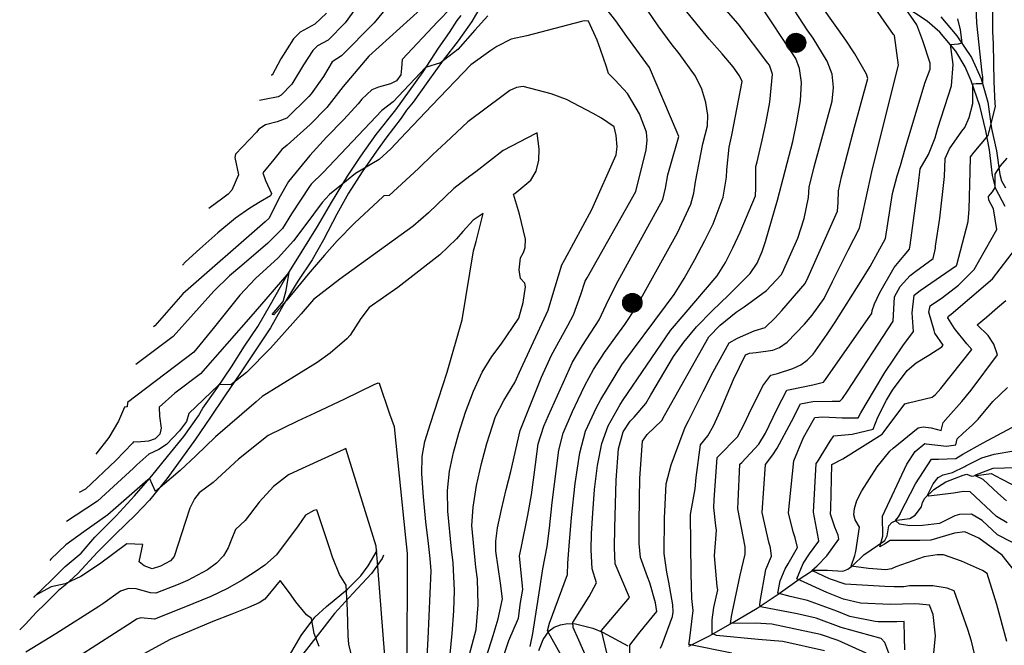
# Model space of a CAD drawing. Extents: x 495683 to 1058077, y 845215 to 1749417.
# Drawn here: x 504991 to 505807, y 850427 to 850945 of the extents above; entities that cross this region are included whole.
import ezdxf

# ---------------------------------------------------------------- set-up
doc = ezdxf.new("R2010")
doc.units = 0
doc.header["$LTSCALE"] = 200
doc.header["$MEASUREMENT"] = 0
doc.linetypes.add('HDIRTROAD', pattern=[0.35, 0.3, -0.05])
doc.linetypes.add('Hwashes', pattern=[1, 0.6, -0.05, 0.05, -0.05, 0.05, -0.05, 0.05, -0.05, 0.05])
doc.layers.get('0').update_dxf_attribs({"linetype": 'CONTINUOUS'})
for name, color, linetype in [('DRAINS', 4, 'CONTINUOUS'), ('INDCONT', 1, 'CONTINUOUS'), ('INTCONT', 7, 'CONTINUOUS'), ('POWERPOLES', 7, 'CONTINUOUS'), ('UNPAVEDROAD', 2, 'CONTINUOUS')]:
    doc.layers.add(name, color=color, linetype=linetype)

# ---------------------------------------------------------------- blocks, each defined once
blk = doc.blocks.new('PWPOL')
at = {"color": 0}
for points in [[(0.99, 0.16), (1, 0.07), (1, -0.02), (0.99, -0.11), (0.95, -0.3), (0.88, -0.47), (0.83, -0.55), (0.78, -0.62), (0.64, -0.75), (0.57, -0.81), (0.49, -0.86), (0.32, -0.94), (0.23, -0.96), (0.05, -0.99), (-0.04, -0.99), (-0.23, -0.96), (-0.32, -0.94), (-0.41, -0.9), (-0.57, -0.81), (-0.64, -0.76), (-0.77, -0.62), (-0.83, -0.55), (-0.88, -0.47), (-0.92, -0.39), (-0.98, -0.21), (-0.99, -0.12), (-1, 0.07), (-0.99, 0.16), (-0.99, 0.16)], [(-0.99, 0.16), (-0.97, 0.26), (-0.9, 0.43), (-0.8, 0.59), (-0.68, 0.73), (-0.61, 0.79), (-0.53, 0.84), (-0.36, 0.92), (-0.27, 0.95), (-0.18, 0.97), (0, 0.99), (0.1, 0.98), (0.19, 0.97), (0.28, 0.95), (0.45, 0.88), (0.54, 0.83), (0.68, 0.72), (0.75, 0.65), (0.81, 0.58), (0.9, 0.42), (0.94, 0.34), (0.99, 0.16)], [(-0.91, 0.33), (-0.91, -0.33)], [(-0.82, 0.49), (-0.82, -0.49)], [(-0.74, 0.58), (-0.74, -0.58)], [(-0.66, 0.66), (-0.66, -0.66)], [(-0.58, 0.74), (-0.58, -0.74)], [(-0.49, 0.82), (-0.49, -0.82)], [(-0.41, 0.82), (-0.41, -0.82)], [(-0.33, 0.91), (-0.33, -0.91)], [(-0.25, 0.91), (-0.25, -0.91)], [(-0.16, 0.91), (-0.16, -0.91)], [(-0.08, 0.91), (-0.08, -0.91)], [(0, 0.91), (0, -0.91)], [(0.08, 0.99), (0.08, -0.99)], [(0.16, 0.91), (0.16, -0.91)], [(0.25, 0.91), (0.25, -0.91)], [(0.33, 0.91), (0.33, -0.91)], [(0.41, 0.91), (0.41, -0.91)], [(0.49, 0.82), (0.49, -0.82)], [(0.58, 0.74), (0.58, -0.74)], [(0.66, 0.66), (0.66, -0.66)], [(0.74, 0.58), (0.74, -0.58)], [(0.82, 0.49), (0.82, -0.49)], [(0.91, 0.33), (0.91, -0.33)], [(0.99, 0.16), (0.99, -0.08)]]:
    blk.add_lwpolyline(points, dxfattribs=at)

msp = doc.modelspace()

# ---------------------------------------------------------------- linework, layer by layer
at = {"layer": 'DRAINS', "linetype": 'Hwashes'}
for points in [[(505545.35, 850425.85, 4367.99), (505561.95, 850434.02, 4364.7), (505581.81, 850445.43, 4359.54), (505602.16, 850457.41, 4356.45), (505619.49, 850468.94, 4351.9), (505636.97, 850481.26, 4347.35), (505646.4, 850487.58, 4344.3), (505649.11, 850488.76, 4343.32), (505660.52, 850488.84, 4341.77), (505673.14, 850488.05, 4340.69), (505677.27, 850489.74, 4340.22), (505681.43, 850492.65, 4339.8), (505690.42, 850501.42, 4338.4), (505707.79, 850513.42, 4335.68), (505709.75, 850517.35, 4335.35), (505711.25, 850525.56, 4333.89), (505713.71, 850528.48, 4332.86), (505717.91, 850530.18, 4331.64), (505728.71, 850531.8, 4329.77), (505733.16, 850534.4, 4329.2), (505738.19, 850541.3, 4328.78), (505739.02, 850544.98, 4328.74), (505741.09, 850548.56, 4328.41), (505748.57, 850555.68, 4326.91), (505758.38, 850561.97, 4326.02), (505772.77, 850567.51, 4325.78), (505775.79, 850568.31, 4325.41), (505779.82, 850566.9, 4324.23), (505795.95, 850568.89, 4322.45), (505804.26, 850564.45, 4321.23), (505813.34, 850559.88, 4320.39)], [(505421, 850422.09, 4390.73), (505424.66, 850431.23, 4388.9), (505429.66, 850438.6, 4387.54), (505433.71, 850441.53, 4386.93), (505439.01, 850443.62, 4385.99), (505444.87, 850444.6, 4384.77), (505451.45, 850444.31, 4383.46), (505465.85, 850440.69, 4380.88), (505473.78, 850437.45, 4379.8), (505494.82, 850426.05, 4376.24)]]:
    msp.add_polyline3d(points, dxfattribs=at)
at = {"layer": 'INDCONT'}
for points in [[(505277.09, 850965.99, 4380), (505260.62, 850942.63, 4380), (505246.51, 850928.45, 4380), (505237.77, 850923.71, 4380), (505233.8, 850919.86, 4380), (505226.13, 850907.75, 4380), (505216.49, 850891.83, 4380), (505207.48, 850882.66, 4380), (505205.12, 850881.41, 4380), (505193.84, 850879.06, 4380), (505189.48, 850878.23, 4380)], [(505477.39, 850420.18, 4380), (505472.94, 850438.76, 4380), (505496.35, 850466.27, 4380), (505484.35, 850494.07, 4380), (505483.87, 850507.59, 4380), (505484.12, 850523.98, 4380), (505485.35, 850563.42, 4380), (505487.25, 850589.38, 4380), (505491.04, 850603.63, 4380), (505496.85, 850612.44, 4380), (505500.04, 850615.73, 4380), (505509.92, 850627.04, 4380), (505513.89, 850634.14, 4380), (505532.84, 850666.02, 4380), (505541.2, 850677.86, 4380), (505551.76, 850690.5, 4380), (505564.8, 850703.93, 4380), (505578.25, 850716.81, 4380), (505596.43, 850734.75, 4380), (505602.19, 850743.34, 4380), (505606.19, 850753.05, 4380), (505608.95, 850761.28, 4380), (505618.97, 850795.55, 4380), (505631.53, 850844.26, 4380), (505635.1, 850860.73, 4380), (505637.9, 850877.95, 4380), (505638.86, 850893.33, 4380), (505637.31, 850904.87, 4380), (505634.09, 850913.01, 4380), (505630.42, 850918.81, 4380), (505606.8, 850954.16, 4380)], [(505374.02, 850405.07, 4400), (505383.14, 850434.79, 4400), (505387.42, 850448.45, 4400), (505391.13, 850465.09, 4400), (505389.35, 850478.11, 4400), (505385.5, 850504.71, 4400), (505385.48, 850512.9, 4400), (505386.94, 850523.87, 4400), (505390.1, 850539.04, 4400), (505394.1, 850555.84, 4400), (505397.79, 850570.67, 4400), (505405.55, 850604.58, 4400), (505423.44, 850648.78, 4400), (505431.71, 850667.17, 4400), (505445.21, 850691.62, 4400), (505450, 850700.48, 4400), (505455.84, 850717.3, 4400), (505459.57, 850728.4, 4400), (505461.3, 850731.36, 4400), (505501.58, 850802.9, 4400), (505510.15, 850837.44, 4400), (505510.93, 850845.41, 4400), (505510.24, 850852.04, 4400), (505504.5, 850867.16, 4400), (505494.66, 850884.02, 4400), (505484.41, 850895.02, 4400), (505478.74, 850900.81, 4400), (505477.32, 850906.1, 4400), (505472.37, 850920.53, 4400), (505469.45, 850928.32, 4400), (505462.34, 850944.02, 4400), (505458.6, 850944.33, 4400), (505456.48, 850943.68, 4400), (505411.25, 850931.89, 4400), (505398.23, 850929.15, 4400), (505386.39, 850923.18, 4400), (505381.36, 850919.86, 4400), (505364.86, 850907.75, 4400), (505332.39, 850874.22, 4400), (505306.55, 850846.87, 4400), (505298.44, 850838.1, 4400), (505288.81, 850829.24, 4400), (505269.09, 850817.7, 4400), (505261.83, 850811.65, 4400), (505247.74, 850800.45, 4400), (505241.64, 850793.74, 4400), (505227.21, 850774.45, 4400), (505217.73, 850761.82, 4400), (505205.12, 850747.89, 4400), (505186.17, 850730.7, 4400), (505173.26, 850716.82, 4400), (505151.17, 850689.29, 4400), (505135.19, 850669.63, 4400), (505080.15, 850627.95, 4400), (505079.87, 850624.18, 4400), (505077.63, 850623.99, 4400), (505072.62, 850612.25, 4400), (505064.69, 850598.81, 4400), (505053.84, 850584.93, 4400)], [(505692.59, 850420.09, 4360), (505669.32, 850430.43, 4360), (505654.54, 850435.43, 4360), (505614.34, 850443.95, 4360), (505600.39, 850444.97, 4360), (505580.05, 850444.74, 4360), (505580.91, 850450.43, 4360), (505581.63, 850454.49, 4360), (505587.95, 850484.68, 4360), (505592.07, 850502.05, 4360), (505592.15, 850508.22, 4360), (505586.17, 850539.65, 4360), (505586.36, 850545.9, 4360), (505587.83, 850576.59, 4360), (505589.32, 850577.99, 4360), (505603.38, 850593.18, 4360), (505609.12, 850602.3, 4360), (505618.39, 850622.06, 4360), (505626.76, 850638.11, 4360), (505629.36, 850638.76, 4360), (505648.24, 850642.4, 4360), (505657.08, 850644.66, 4360), (505658.68, 850647.05, 4360), (505696.18, 850700.37, 4360), (505697.09, 850701.54, 4360), (505697.33, 850704.04, 4360), (505699.27, 850709.62, 4360), (505703.72, 850718.98, 4360), (505715.66, 850739.78, 4360), (505724.02, 850749.74, 4360), (505728.41, 850755.01, 4360), (505728.95, 850758.33, 4360), (505735.76, 850809.56, 4360), (505737.23, 850821.67, 4360), (505744.06, 850833.52, 4360), (505749.51, 850847.27, 4360), (505751.9, 850855.38, 4360), (505763.17, 850890.34, 4360), (505764.52, 850908.13, 4360), (505762.43, 850924.76, 4360), (505768.94, 850925.33, 4360), (505772.07, 850926.13, 4360), (505770.63, 850937, 4360), (505768.43, 850946.12, 4360)], [(505809.17, 850429.55, 4340), (505800.64, 850460.31, 4340), (505792.66, 850485.96, 4340), (505788.86, 850488.61, 4340), (505771.57, 850496.38, 4340), (505756.42, 850501.57, 4340), (505751.26, 850501.65, 4340), (505740.64, 850499.82, 4340), (505717.05, 850491.66, 4340), (505713.45, 850489.98, 4340), (505708.83, 850489.14, 4340), (505694.36, 850490.15, 4340), (505680.02, 850492.23, 4340), (505683.17, 850501.11, 4340), (505684.01, 850504.35, 4340), (505686.84, 850524.4, 4340), (505683.2, 850530.55, 4340), (505682.36, 850534.66, 4340), (505682.77, 850539.9, 4340), (505684.83, 850546.5, 4340), (505688.84, 850554.73, 4340), (505701.67, 850574.42, 4340), (505712.16, 850587.58, 4340), (505714.83, 850590.1, 4340), (505735.57, 850606.91, 4340), (505739.72, 850607.61, 4340), (505746.41, 850606.87, 4340), (505754.71, 850604.72, 4340), (505756.38, 850611.26, 4340), (505760.39, 850615.84, 4340), (505771.64, 850628.63, 4340), (505779.49, 850638.14, 4340), (505801.32, 850667.38, 4340), (505798.28, 850676.3, 4340), (505793.59, 850683.29, 4340), (505784.58, 850692.25, 4340), (505792.23, 850698.76, 4340), (505801.27, 850706.66, 4340), (505808.14, 850712.35, 4340)], [(505293.52, 850417.48, 4420), (505287.55, 850491.75, 4420), (505286.16, 850508.83, 4420), (505261.14, 850589.65, 4420), (505259.4, 850588.8, 4420), (505225.02, 850573.04, 4420), (505213.55, 850567.81, 4420), (505201.08, 850558.32, 4420), (505189.35, 850545.26, 4420), (505177.61, 850530.06, 4420), (505169.62, 850522.63, 4420), (505166.03, 850513.7, 4420), (505163.56, 850507.38, 4420), (505159.67, 850500.81, 4420), (505153.85, 850494.66, 4420), (505146.5, 850489.12, 4420), (505129.81, 850480.14, 4420), (505122.11, 850476.86, 4420), (505103.53, 850469.72, 4420), (505099.27, 850470.01, 4420), (505087.49, 850473.34, 4420), (505080.88, 850473.65, 4420), (505074.44, 850471.46, 4420), (505059.84, 850461.03, 4420), (505056.37, 850458.67, 4420), (505020.71, 850436.01, 4420), (504995.96, 850420.72, 4420)]]:
    msp.add_polyline3d(points, dxfattribs=at)
at = {"layer": 'INTCONT'}
for points in [[(505414.02, 850425.64, 4392), (505416.16, 850436.3, 4392), (505420.84, 850466.44, 4392), (505424.33, 850489.8, 4392), (505428.11, 850508.59, 4392), (505430.07, 850523.75, 4392), (505432.31, 850544.84, 4392), (505437.83, 850588.38, 4392), (505441.19, 850602.36, 4392), (505449.05, 850620.3, 4392), (505453.6, 850630.25, 4392), (505459.16, 850642.01, 4392), (505466.38, 850655.23, 4392), (505475.5, 850669.26, 4392), (505484.89, 850682.34, 4392), (505492.44, 850692.42, 4392), (505501.59, 850706.33, 4392), (505536.02, 850768.5, 4392), (505547.16, 850792.41, 4392), (505549.64, 850801.44, 4392), (505551.11, 850810.88, 4392), (505557.15, 850842.41, 4392), (505560.96, 850857.23, 4392), (505561.26, 850866.2, 4392), (505559.68, 850876.59, 4392), (505556.21, 850887.65, 4392), (505551, 850898.58, 4392), (505537.55, 850917.36, 4392), (505531.62, 850924.35, 4392), (505520.06, 850940.11, 4392), (505495.24, 850977.07, 4392)], [(505387.26, 850403.37, 4396), (505396.29, 850430.46, 4396), (505404.19, 850449.06, 4396), (505405.84, 850462.13, 4396), (505407.91, 850472.71, 4396), (505407.51, 850475.68, 4396), (505405.01, 850500.6, 4396), (505406.43, 850507.09, 4396), (505412.01, 850534.39, 4396), (505414.95, 850551.39, 4396), (505417.22, 850567.79, 4396), (505420.68, 850593.65, 4396), (505425.25, 850608.24, 4396), (505429.11, 850616.96, 4396), (505449.05, 850661.2, 4396), (505457.29, 850675.21, 4396), (505471.22, 850696.45, 4396), (505477.04, 850708.81, 4396), (505485.31, 850725.58, 4396), (505523.97, 850796.14, 4396), (505526.01, 850805.61, 4396), (505527.92, 850816.51, 4396), (505529.77, 850822.33, 4396), (505537.07, 850848.56, 4396), (505535.84, 850851.71, 4396), (505512.77, 850905.77, 4396), (505494.04, 850931.48, 4396), (505484.84, 850944.36, 4396), (505467.22, 850966.99, 4396)], [(505465.38, 850405.69, 4384), (505454.27, 850430.66, 4384), (505449.53, 850441.41, 4384), (505449.36, 850445.53, 4384), (505462.97, 850467.1, 4384), (505469, 850478.23, 4384), (505465.22, 850490.06, 4384), (505464.5, 850505.81, 4384), (505464.88, 850519.32, 4384), (505465.79, 850536.16, 4384), (505467.29, 850555.6, 4384), (505469.71, 850575.62, 4384), (505473.42, 850593.89, 4384), (505478.54, 850608.51, 4384), (505488.51, 850626.33, 4384), (505491.05, 850630.09, 4384), (505530.14, 850687.58, 4384), (505541.59, 850700.92, 4384), (505569.08, 850732.88, 4384), (505575.76, 850743.99, 4384), (505581.93, 850756.08, 4384), (505587.94, 850769.07, 4384), (505600.62, 850799.19, 4384), (505601.01, 850805.55, 4384), (505601.12, 850823.53, 4384), (505602.19, 850827.55, 4384), (505606.34, 850845.42, 4384), (505609.46, 850860.52, 4384), (505612.47, 850876.95, 4384), (505614.69, 850900.11, 4384), (505612.27, 850907.59, 4384), (505611.01, 850909.37, 4384), (505586.41, 850941.79, 4384), (505562.28, 850969.6, 4384)], [(505713.67, 850413.42, 4356), (505707.83, 850428.93, 4356), (505704.84, 850432.19, 4356), (505703.89, 850432.4, 4356), (505671.8, 850441.36, 4356), (505650.95, 850449.14, 4356), (505635.25, 850452.51, 4356), (505604.97, 850458.53, 4356), (505604.2, 850459.81, 4356), (505604.53, 850462.87, 4356), (505609.22, 850489.43, 4356), (505614.12, 850500.41, 4356), (505613.13, 850507.36, 4356), (505611.81, 850511.93, 4356), (505606.26, 850536.69, 4356), (505609.14, 850576.47, 4356), (505615.01, 850584.33, 4356), (505618.59, 850590.12, 4356), (505630.49, 850612.08, 4356), (505638.16, 850626.86, 4356), (505648.19, 850628.58, 4356), (505664.35, 850629, 4356), (505670.53, 850628.99, 4356), (505672.83, 850631.22, 4356), (505677.08, 850637.39, 4356), (505714.97, 850695.43, 4356), (505715.92, 850715.35, 4356), (505720.65, 850723.99, 4356), (505728.95, 850733.14, 4356), (505733.53, 850736.64, 4356), (505748.12, 850747.27, 4356), (505749.89, 850755.92, 4356), (505750.04, 850757.48, 4356), (505753.65, 850780.65, 4356), (505757.25, 850815.31, 4356), (505757.84, 850830.25, 4356), (505761.44, 850838.29, 4356), (505771.73, 850852.9, 4356), (505774.26, 850855.82, 4356), (505777.89, 850864.27, 4356), (505780.88, 850875.71, 4356), (505780.75, 850890.81, 4356), (505781.02, 850892.19, 4356), (505783.76, 850892.39, 4356), (505789.2, 850892.3, 4356), (505789.06, 850897.9, 4356), (505788.55, 850901.12, 4356), (505784.29, 850942.44, 4356), (505783.05, 850969.52, 4356)], [(505581.09, 850420.11, 4368), (505545.51, 850427.29, 4368), (505545.97, 850430.13, 4368), (505548.99, 850455.35, 4368), (505547.99, 850465.47, 4368), (505547.26, 850486.09, 4368), (505546.98, 850535.05, 4368), (505550.7, 850556.17, 4368), (505551.62, 850565.57, 4368), (505555.05, 850592.82, 4368), (505561.18, 850600.3, 4368), (505565.92, 850608.58, 4368), (505571.55, 850620.7, 4368), (505577.37, 850634.44, 4368), (505582.57, 850646.94, 4368), (505592.3, 850667.39, 4368), (505595.62, 850668.82, 4368), (505601.38, 850669.41, 4368), (505614.96, 850671.14, 4368), (505620.53, 850673.59, 4368), (505626.89, 850678.02, 4368), (505641.28, 850692.73, 4368), (505647.62, 850700.41, 4368), (505657.51, 850714.1, 4368), (505664.45, 850728.33, 4368), (505677.5, 850754.13, 4368), (505687, 850772.48, 4368), (505687.94, 850777.38, 4368), (505697.7, 850821.64, 4368), (505719.36, 850907.46, 4368), (505715.8, 850932.05, 4368), (505715.15, 850933.09, 4368), (505694.56, 850962.72, 4368)], [(505348.15, 850954.77, 4392), (505337.51, 850943.78, 4392), (505307.74, 850912.38, 4392), (505307.18, 850905.01, 4392), (505306.87, 850899.45, 4392), (505303.04, 850894.53, 4392), (505298.11, 850892, 4392), (505288.19, 850889.42, 4392), (505282.82, 850887.05, 4392), (505274.38, 850879.33, 4392), (505271.29, 850875.48, 4392), (505259.5, 850862.53, 4392), (505245.17, 850848, 4392), (505231.45, 850832.78, 4392), (505213.63, 850811.07, 4392), (505205.74, 850797.02, 4392), (505197.6, 850780.63, 4392), (505194.23, 850777.76, 4392), (505126.17, 850717.97, 4392), (505102.85, 850691.3, 4392), (505101.67, 850690.47, 4392)], [(505322.97, 850953.73, 4388), (505280.27, 850914.92, 4388), (505258.9, 850889.97, 4388), (505245.39, 850872.46, 4388), (505231.6, 850858.41, 4388), (505212.47, 850841.25, 4388), (505208.11, 850837.53, 4388), (505201.54, 850829.46, 4388), (505192.23, 850818.27, 4388), (505194.68, 850812.06, 4388), (505199.66, 850801.11, 4388), (505198.81, 850799.18, 4388), (505190.08, 850794.18, 4388), (505181.45, 850789.09, 4388), (505169.65, 850780.71, 4388), (505155.01, 850768.59, 4388), (505140.13, 850755.36, 4388), (505128.17, 850744.38, 4388), (505125.68, 850741.81, 4388)], [(505294.74, 850955.21, 4384), (505284.75, 850942.6, 4384), (505257.45, 850915.34, 4384), (505249.95, 850910.26, 4384), (505242.51, 850898.18, 4384), (505232.47, 850883.91, 4384), (505230.42, 850881.54, 4384), (505212.22, 850863.64, 4384), (505204.18, 850860.67, 4384), (505194.67, 850858.24, 4384), (505189.06, 850854.39, 4384), (505187.1, 850852.16, 4384), (505169.6, 850833.85, 4384), (505169.27, 850831.05, 4384), (505172.28, 850816.57, 4384), (505166.54, 850803.88, 4384), (505163.71, 850800.53, 4384), (505159.29, 850797.31, 4384), (505147.65, 850788.78, 4384)], [(505245.24, 850950.83, 4376), (505235.57, 850941.57, 4376), (505223.26, 850934.88, 4376), (505217.66, 850929.46, 4376), (505207.16, 850912.82, 4376), (505199.96, 850899.43, 4376), (505199.36, 850899.35, 4376)], [(505447.55, 850404.04, 4388), (505428.2, 850438.42, 4388), (505429.97, 850444.99, 4388), (505444.79, 850485.29, 4388), (505445.09, 850494.59, 4388), (505446.22, 850508.91, 4388), (505448.31, 850532.6, 4388), (505451.34, 850560.61, 4388), (505455.24, 850586.18, 4388), (505459.85, 850604.12, 4388), (505469, 850623.64, 4388), (505472.52, 850630.45, 4388), (505489.94, 850659.05, 4388), (505526.15, 850707.77, 4388), (505533.2, 850717.36, 4388), (505541.62, 850730.76, 4388), (505550.56, 850746.43, 4388), (505558.84, 850762.1, 4388), (505565.52, 850775.93, 4388), (505573.86, 850798.15, 4388), (505576.7, 850814.81, 4388), (505577.03, 850820.93, 4388), (505578.93, 850839.65, 4388), (505580.98, 850849.45, 4388), (505589.8, 850894.15, 4388), (505587.53, 850898.86, 4388), (505582.11, 850906.15, 4388), (505573.02, 850916.87, 4388), (505562.26, 850929.15, 4388), (505541.43, 850954.91, 4388)], [(505496.79, 850409.25, 4376), (505496.52, 850426.57, 4376), (505504.07, 850436.26, 4376), (505508.85, 850442.08, 4376), (505518.92, 850454.49, 4376), (505517.92, 850461.76, 4376), (505513.23, 850478.32, 4376), (505511.28, 850483.24, 4376), (505505.52, 850499.46, 4376), (505504.43, 850510.92, 4376), (505504.17, 850528.16, 4376), (505504.46, 850547.73, 4376), (505504.92, 850565.03, 4376), (505507.14, 850595.86, 4376), (505510.89, 850601.32, 4376), (505522.99, 850612.85, 4376), (505525.23, 850616.96, 4376), (505562, 850682.31, 4376), (505571.3, 850691.97, 4376), (505584.6, 850702.88, 4376), (505591.22, 850707.27, 4376), (505609.72, 850720.69, 4376), (505622.08, 850733.71, 4376), (505623.08, 850735.75, 4376), (505635.82, 850764.04, 4376), (505641.15, 850780.36, 4376), (505644.66, 850797.95, 4376), (505645.18, 850806.41, 4376), (505649.27, 850823.23, 4376), (505664.2, 850877.84, 4376), (505665.32, 850888.93, 4376), (505664.16, 850899.99, 4376), (505660.2, 850910.93, 4376), (505648.56, 850930.02, 4376), (505643.61, 850936.95, 4376), (505629.72, 850958.27, 4376)], [(505522.01, 850424.2, 4372), (505523.27, 850427.08, 4372), (505531.83, 850450.32, 4372), (505532.46, 850453.94, 4372), (505532.26, 850460.05, 4372), (505528.97, 850478.8, 4372), (505527.14, 850487.26, 4372), (505524.92, 850502.73, 4372), (505525.32, 850531.91, 4372), (505526.65, 850560.46, 4372), (505530.75, 850576.11, 4372), (505533.7, 850583.53, 4372), (505542.53, 850607.31, 4372), (505545.08, 850612.77, 4372), (505557.26, 850637.07, 4372), (505565.59, 850653.25, 4372), (505578.86, 850677.43, 4372), (505585.85, 850681.32, 4372), (505599.62, 850687.36, 4372), (505608.63, 850690.04, 4372), (505617.12, 850698.1, 4372), (505622.67, 850704.26, 4372), (505641.93, 850726.54, 4372), (505644.43, 850731.84, 4372), (505668.65, 850786.55, 4372), (505669.32, 850793.7, 4372), (505669.4, 850803.46, 4372), (505671.94, 850815.01, 4372), (505676.86, 850834.06, 4372), (505682.85, 850856.1, 4372), (505693.77, 850896.49, 4372), (505692.81, 850900.1, 4372), (505683.16, 850916.88, 4372), (505675.59, 850928.45, 4372), (505656.59, 850955.05, 4372)], [(505657.82, 850421.87, 4364), (505623.5, 850429.56, 4364), (505602.98, 850431.31, 4364), (505568.49, 850434.79, 4364), (505564.79, 850436.45, 4364), (505564.72, 850447.57, 4364), (505566.08, 850457.79, 4364), (505569.42, 850472.56, 4364), (505569.02, 850475.38, 4364), (505566.65, 850500.64, 4364), (505568.34, 850522.13, 4364), (505567.86, 850525.72, 4364), (505566.1, 850540.74, 4364), (505566.39, 850547.11, 4364), (505568.82, 850582.3, 4364), (505569.92, 850583.35, 4364), (505585.86, 850599.43, 4364), (505591.63, 850610.38, 4364), (505595.09, 850618.19, 4364), (505606.88, 850641.55, 4364), (505613.39, 850650.59, 4364), (505618.86, 850651.78, 4364), (505631.57, 850655.99, 4364), (505638.22, 850659.13, 4364), (505643.64, 850662.93, 4364), (505648.48, 850668.01, 4364), (505660.15, 850684.51, 4364), (505666.64, 850694.37, 4364), (505687.94, 850728.11, 4364), (505695.72, 850740.6, 4364), (505708.36, 850763.8, 4364), (505714.26, 850801.26, 4364), (505718.22, 850815.92, 4364), (505720.9, 850824.45, 4364), (505724.74, 850838.32, 4364), (505741.11, 850892.77, 4364), (505745.42, 850904.33, 4364), (505745.4, 850909.19, 4364), (505739.39, 850927.9, 4364), (505734.32, 850941.09, 4364), (505725.03, 850954.6, 4364)], [(505724.6, 850422.78, 4352), (505724.27, 850432.98, 4352), (505723.91, 850446.23, 4352), (505717.87, 850445.91, 4352), (505702.49, 850445.91, 4352), (505699.88, 850446.3, 4352), (505678.93, 850450.53, 4352), (505668.19, 850454.88, 4352), (505643.91, 850463.67, 4352), (505629.36, 850466.86, 4352), (505619.29, 850469.87, 4352), (505621.24, 850480.08, 4352), (505625.23, 850489.94, 4352), (505627.76, 850494.18, 4352), (505635.41, 850507.66, 4352), (505633.5, 850515.72, 4352), (505631.98, 850520.54, 4352), (505628.18, 850536.41, 4352), (505632.58, 850579.55, 4352), (505640.46, 850598.9, 4352), (505649.79, 850615.45, 4352), (505656.6, 850615.84, 4352), (505672.48, 850615.02, 4352), (505685.9, 850615.26, 4352), (505688, 850619.3, 4352), (505699.24, 850638.3, 4352), (505708.04, 850652.64, 4352), (505722.89, 850674.8, 4352), (505731.62, 850686.61, 4352), (505730.46, 850702.09, 4352), (505732.14, 850716.82, 4352), (505737.33, 850720.66, 4352), (505767.24, 850741.35, 4352), (505767.47, 850742.09, 4352), (505776.95, 850777.98, 4352), (505777.89, 850788.11, 4352), (505778.54, 850819.14, 4352), (505779.07, 850831.53, 4352), (505781.93, 850835.51, 4352), (505793.57, 850849.36, 4352), (505794.03, 850851.47, 4352), (505799.54, 850873.28, 4352), (505799.28, 850875.88, 4352), (505798.54, 850893.66, 4352), (505797.87, 850925.15, 4352), (505797.53, 850935.54, 4352), (505797.49, 850951.47, 4352)], [(505378.96, 850948.57, 4396), (505368, 850936.49, 4396), (505353.89, 850920.57, 4396), (505339.56, 850909.39, 4396), (505327.14, 850905.67, 4396), (505300.3, 850877.29, 4396), (505290.88, 850870.05, 4396), (505242.42, 850818.68, 4396), (505232.45, 850808.78, 4396), (505231.12, 850806.97, 4396), (505216.21, 850784.37, 4396), (505208.54, 850772.03, 4396), (505196.43, 850760.1, 4396), (505174.86, 850741.57, 4396), (505164.82, 850732.92, 4396), (505151.82, 850720.13, 4396), (505118.15, 850682.72, 4396), (505087.14, 850659.4, 4396)], [(505359.46, 850403.33, 4404), (505369.31, 850439.76, 4404), (505370.87, 850460.04, 4404), (505370.17, 850481.3, 4404), (505368.98, 850491.25, 4404), (505365.66, 850525.88, 4404), (505366.63, 850541.18, 4404), (505369.56, 850558.92, 4404), (505373.73, 850577.23, 4404), (505378.1, 850593.73, 4404), (505385.25, 850616.22, 4404), (505392.22, 850629.53, 4404), (505401.11, 850644.36, 4404), (505406.49, 850655.97, 4404), (505428.78, 850704.51, 4404), (505431.8, 850714.74, 4404), (505440.07, 850742.1, 4404), (505442.63, 850746.48, 4404), (505464.97, 850787.77, 4404), (505485.27, 850833.1, 4404), (505486.03, 850839.97, 4404), (505485.2, 850849.34, 4404), (505483.48, 850856.47, 4404), (505472.94, 850863.59, 4404), (505466.17, 850867.6, 4404), (505443.94, 850879.2, 4404), (505431.27, 850883.75, 4404), (505408.12, 850889.85, 4404), (505402.61, 850889.2, 4404), (505396.96, 850886.47, 4404), (505391.43, 850882.54, 4404), (505362.17, 850860.54, 4404), (505344.18, 850843.33, 4404), (505333.34, 850833.54, 4404), (505321.47, 850821.86, 4404), (505297.03, 850799.64, 4404), (505292.68, 850799.17, 4404), (505291.83, 850798.44, 4404), (505268.69, 850776.71, 4404), (505253.86, 850761.81, 4404), (505243.51, 850749.92, 4404), (505229.84, 850734.39, 4404), (505212.38, 850712.71, 4404), (505201.34, 850700.67, 4404), (505200.1, 850700.8, 4404), (505209.33, 850711.53, 4404), (505211.7, 850720.87, 4404), (505214.14, 850735.99, 4404), (505213.81, 850735.62, 4404), (505184.38, 850701.29, 4404), (505140.71, 850651.52, 4404), (505119.53, 850635.47, 4404), (505106.32, 850623.96, 4404), (505106.81, 850616.44, 4404), (505108.12, 850606.67, 4404), (505107, 850601.47, 4404), (505103.16, 850597.8, 4404), (505097.51, 850595.9, 4404), (505088.2, 850594.92, 4404), (505085.06, 850595.12, 4404), (505084.29, 850594.16, 4404), (505070.6, 850579.86, 4404), (505045.37, 850556.06, 4404), (505040.07, 850553.1, 4404)], [(505421.3, 850837.97, 4408), (505419.78, 850851.44, 4408), (505418.7, 850850.94, 4408), (505391.64, 850836.75, 4408), (505369.04, 850819.01, 4408), (505364, 850815.62, 4408), (505350.79, 850805.21, 4408), (505329.55, 850785.18, 4408), (505316.86, 850774.08, 4408), (505256.23, 850730.17, 4408), (505234.36, 850713.39, 4408), (505224.22, 850701.3, 4408), (505198.63, 850672.89, 4408), (505178.79, 850652.79, 4408), (505165.76, 850642.56, 4408), (505156.37, 850642.76, 4408), (505155.67, 850642.1, 4408), (505131.13, 850618.67, 4408), (505129.18, 850612.11, 4408), (505123.31, 850604.49, 4408), (505112.37, 850593.04, 4408), (505106.14, 850588.86, 4408), (505097.96, 850584.91, 4408), (505087.9, 850576.11, 4408), (505085.08, 850573.37, 4408), (505055.28, 850546.08, 4408), (505037.63, 850534.39, 4408), (505029.72, 850529.21, 4408)], [(505347.67, 850419.26, 4408), (505349.37, 850436.29, 4408), (505350.61, 850455.02, 4408), (505351.2, 850471.89, 4408), (505350.08, 850494.88, 4408), (505348.64, 850506.25, 4408), (505345.58, 850537.82, 4408), (505345.42, 850555, 4408), (505347.03, 850571.02, 4408), (505350.27, 850586.5, 4408), (505354.8, 850602.56, 4408), (505360.35, 850619.88, 4408), (505366.84, 850637.27, 4408), (505374.19, 850653.12, 4408), (505382.19, 850666.11, 4408), (505389.89, 850676.27, 4408), (505404.57, 850697.89, 4408), (505408.17, 850710.76, 4408), (505410.05, 850723.84, 4408), (505409.54, 850726.88, 4408), (505406.02, 850730.57, 4408), (505404.84, 850737.79, 4408), (505405.8, 850747.83, 4408), (505408.53, 850752.11, 4408), (505409.94, 850756.45, 4408), (505410, 850763.43, 4408), (505404.97, 850784.12, 4408), (505400.12, 850800.48, 4408), (505401.17, 850801.29, 4408), (505414.48, 850812.28, 4408), (505419.01, 850819.66, 4408), (505421.08, 850828.76, 4408), (505421.3, 850837.97, 4408)], [(505746.14, 850394.3, 4348), (505749.9, 850434.51, 4348), (505747.98, 850451.95, 4348), (505744.86, 850459.74, 4348), (505736.74, 850460.63, 4348), (505732.76, 850460.81, 4348), (505712.25, 850460.43, 4348), (505687.68, 850461.54, 4348), (505673.73, 850464.84, 4348), (505659.97, 850470.27, 4348), (505635.01, 850481.78, 4348), (505640.18, 850494.23, 4348), (505645.55, 850502.4, 4348), (505653.23, 850512.96, 4348), (505652.96, 850514.77, 4348), (505648.85, 850536.97, 4348), (505651.04, 850577.28, 4348), (505652.15, 850578.79, 4348), (505662.56, 850595.68, 4348), (505665.55, 850600.21, 4348), (505680.86, 850601.56, 4348), (505698.21, 850605.66, 4348), (505702.03, 850615.76, 4348), (505709.33, 850629.85, 4348), (505714.27, 850638.1, 4348), (505726.41, 850654.51, 4348), (505733.95, 850660.66, 4348), (505744.36, 850667.03, 4348), (505755.24, 850673.96, 4348), (505756.33, 850675.43, 4348), (505749.46, 850685.25, 4348), (505748.68, 850687.43, 4348), (505744.39, 850702.86, 4348), (505745.49, 850708.08, 4348), (505755.79, 850714.88, 4348), (505768.85, 850725.02, 4348), (505781.88, 850738.19, 4348), (505800.82, 850771.43, 4348), (505798.09, 850788.53, 4348), (505794.18, 850795.58, 4348), (505793.8, 850798.79, 4348), (505797.1, 850802.66, 4348), (505799.34, 850806.04, 4348), (505799.29, 850817.17, 4348), (505803.82, 850824.22, 4348), (505809.36, 850830.54, 4348)], [(505328.22, 850412.17, 4412), (505329.39, 850431.78, 4412), (505331.85, 850488.26, 4412), (505331.19, 850498.58, 4412), (505329.73, 850510.94, 4412), (505327.6, 850528.97, 4412), (505325.5, 850549.77, 4412), (505324.22, 850568.81, 4412), (505324.5, 850583.09, 4412), (505326.72, 850595.52, 4412), (505331.22, 850610.57, 4412), (505337.92, 850631.03, 4412), (505345.27, 850653.1, 4412), (505357.5, 850696.48, 4412), (505366.96, 850753.54, 4412), (505369.27, 850761.33, 4412), (505374.92, 850784.52, 4412), (505366.71, 850779.03, 4412), (505358.15, 850769.54, 4412), (505352.91, 850763.66, 4412), (505339.03, 850750.28, 4412), (505304.13, 850723.31, 4412), (505280.36, 850706.64, 4412), (505273.55, 850697.56, 4412), (505264.84, 850683.56, 4412), (505261.85, 850680.6, 4412), (505248.29, 850668.82, 4412), (505237.48, 850661.1, 4412), (505191.79, 850632.74, 4412), (505186.91, 850628.33, 4412), (505153.23, 850599.34, 4412), (505136.69, 850583.6, 4412), (505123.79, 850571.39, 4412), (505103.46, 850553.95, 4412), (505098.44, 850565.06, 4412), (505096.91, 850563.65, 4412), (505063.95, 850534.82, 4412), (505043.94, 850520.6, 4412), (505029.08, 850509.78, 4412), (505016.68, 850497.99, 4412), (505015.67, 850496.75, 4412)], [(505783.94, 850412.49, 4344), (505779.78, 850429.95, 4344), (505776.72, 850439.54, 4344), (505765.27, 850471.81, 4344), (505759.53, 850473.96, 4344), (505747.82, 850475.75, 4344), (505728.33, 850475.76, 4344), (505723.76, 850474.91, 4344), (505715.59, 850475.11, 4344), (505707.99, 850475.23, 4344), (505675.05, 850477.14, 4344), (505661.96, 850481.54, 4344), (505647.51, 850488.48, 4344), (505651.74, 850492.55, 4344), (505659.87, 850500.58, 4344), (505669.82, 850514.51, 4344), (505669.29, 850517.73, 4344), (505666.43, 850524.41, 4344), (505662.97, 850535.33, 4344), (505663.09, 850540.02, 4344), (505664.06, 850576.41, 4344), (505673.12, 850581.05, 4344), (505705.83, 850601.49, 4344), (505707.4, 850603.73, 4344), (505724.37, 850626.8, 4344), (505727.49, 850627.59, 4344), (505747.17, 850632.23, 4344), (505750.05, 850634.49, 4344), (505754.31, 850639.34, 4344), (505779.94, 850671.76, 4344), (505775.99, 850676.49, 4344), (505765.56, 850689.34, 4344), (505760.05, 850698.06, 4344), (505760.57, 850699.32, 4344), (505762.95, 850701.2, 4344), (505797.18, 850730.41, 4344), (505816.37, 850755.28, 4344)], [(505312, 850405.97, 4416), (505312.33, 850502.73, 4416), (505310.81, 850515.64, 4416), (505301.45, 850607.63, 4416), (505297.74, 850618.23, 4416), (505289.15, 850643.63, 4416), (505287.69, 850643.84, 4416), (505284.32, 850642.42, 4416), (505260.1, 850630.75, 4416), (505235.37, 850618.89, 4416), (505221.19, 850612.52, 4416), (505196.66, 850600.38, 4416), (505172.24, 850580.91, 4416), (505151.3, 850561.61, 4416), (505139.6, 850552.89, 4416), (505135.69, 850547.9, 4416), (505131.93, 850540.16, 4416), (505128.36, 850529.19, 4416), (505118.83, 850500.08, 4416), (505115.95, 850496.52, 4416), (505107.56, 850492.09, 4416), (505100.68, 850489.92, 4416), (505093.99, 850492.52, 4416), (505089.97, 850495.63, 4416), (505092.89, 850510.2, 4416), (505079.69, 850510.64, 4416), (505056.98, 850493.78, 4416), (505041.38, 850483.48, 4416), (505028.5, 850477.47, 4416), (505016.84, 850475.04, 4416), (505004.18, 850468.18, 4416), (505003.84, 850467.89, 4416), (505002.7, 850466.78, 4416)], [(505823.83, 850477.73, 4336), (505805.27, 850501.38, 4336), (505785.77, 850515.43, 4336), (505774.31, 850520.6, 4336), (505765.77, 850519.48, 4336), (505746.13, 850513.67, 4336), (505736.93, 850513.48, 4336), (505712.23, 850513.43, 4336), (505707.58, 850510.27, 4336), (505703.91, 850508.06, 4336), (505706.32, 850517.14, 4336), (505706.07, 850533.48, 4336), (505726.03, 850576.7, 4336), (505733.18, 850587.32, 4336), (505741.05, 850593.79, 4336), (505742.26, 850593.57, 4336), (505759.06, 850591.73, 4336), (505766.75, 850592.88, 4336), (505767.97, 850597.68, 4336), (505772.48, 850602.26, 4336), (505780.72, 850609.26, 4336), (505785.31, 850614.02, 4336), (505797.36, 850628.73, 4336), (505809.66, 850640.35, 4336)], [(505823.95, 850506.5, 4332), (505801.42, 850518.12, 4332), (505788.62, 850530.02, 4332), (505779.76, 850535.29, 4332), (505769.69, 850534.95, 4332), (505766.04, 850533.93, 4332), (505753.37, 850527.44, 4332), (505739.08, 850525.84, 4332), (505728.76, 850525.49, 4332), (505720.2, 850527.08, 4332), (505716.78, 850529.91, 4332), (505719.15, 850533, 4332), (505720.78, 850535.91, 4332), (505721.02, 850536.43, 4332), (505733.44, 850560.44, 4332), (505746.6, 850580.97, 4332), (505752.52, 850580.92, 4332), (505766.64, 850581.48, 4332), (505772.56, 850584.93, 4332), (505789.38, 850594.45, 4332), (505840.97, 850622.06, 4332)], [(505809.34, 850528, 4328), (505800.52, 850533.24, 4328), (505778.56, 850553.67, 4328), (505773.07, 850553.99, 4328), (505764.85, 850552.79, 4328), (505744.28, 850550.06, 4328), (505743.39, 850550.99, 4328), (505748.1, 850560.43, 4328), (505752.15, 850565.56, 4328), (505756.2, 850567.93, 4328), (505763.9, 850569.74, 4328), (505774.26, 850574.74, 4328), (505775.1, 850575.26, 4328), (505788.29, 850581.95, 4328), (505798.47, 850585.13, 4328), (505814.98, 850587.8, 4328)], [(505808.76, 850546.28, 4324), (505801.61, 850552.72, 4324), (505789.3, 850564.07, 4324), (505782.62, 850567.41, 4324), (505784.01, 850568.11, 4324), (505797.6, 850573.34, 4324), (505816.52, 850573.99, 4324)], [(505266.29, 850416.09, 4424), (505263.77, 850427.4, 4424), (505263.09, 850434.28, 4424), (505262.45, 850455.67, 4424), (505261.31, 850476.36, 4424), (505255.97, 850485.32, 4424), (505250.05, 850499.72, 4424), (505247.68, 850507.44, 4424), (505236.98, 850538.8, 4424), (505234.71, 850538.27, 4424), (505227.75, 850534.34, 4424), (505221.58, 850525.71, 4424), (505203.59, 850501.61, 4424), (505193.96, 850492.97, 4424), (505186.07, 850487.46, 4424), (505175.31, 850480.54, 4424), (505162.65, 850473.36, 4424), (505149.2, 850466.91, 4424), (505126.74, 850457.74, 4424), (505102.68, 850448.27, 4424), (505091.27, 850449.35, 4424), (505087.74, 850448.12, 4424), (505083.95, 850445.74, 4424), (505025.49, 850408.25, 4424)], [(505234.86, 850436.36, 4428), (505232.79, 850448.64, 4428), (505228.49, 850451.76, 4428), (505219.65, 850462.58, 4428), (505214.46, 850470.01, 4428), (505206.6, 850480.19, 4428), (505205.27, 850478.6, 4428), (505194.14, 850464.7, 4428), (505189.24, 850461.78, 4428), (505180.43, 850457.87, 4428), (505166.63, 850452.32, 4428), (505150.9, 850446.19, 4428), (505115.68, 850431.36, 4428), (505069.54, 850406.21, 4428)], [(505239.17, 850425.46, 4428), (505234.86, 850436.36, 4428)]]:
    msp.add_polyline3d(points, dxfattribs=at)
at = {"layer": 'UNPAVEDROAD', "linetype": 'HDIRTROAD'}
for points in [[(505370.63, 850952.31, 4394.37), (505365.49, 850943.73, 4394.56), (505354.4, 850927.63, 4394.8), (505341.84, 850911.6, 4395.87), (505328.99, 850894.13, 4397.05), (505316.88, 850876.88, 4397.52), (505311.49, 850870.24, 4397.61), (505306.89, 850863.73, 4397.75), (505294.44, 850847.12, 4398.64), (505286.65, 850836.26, 4398.78), (505274.57, 850819.18, 4400.33), (505263.47, 850801.38, 4401.31), (505253.56, 850783.92, 4401.64), (505242.78, 850762.64, 4402.58), (505233.16, 850746.28, 4402.81), (505221.41, 850728.52, 4403.38), (505209.95, 850710.01, 4403.94), (505198.64, 850689.87, 4405.2), (505187.13, 850672.47, 4406.47), (505173.75, 850652.53, 4407.36), (505160.84, 850633.3, 4408.58), (505148.56, 850615, 4409.1), (505136.63, 850597.48, 4409.75), (505124.51, 850580.59, 4409.8), (505112.72, 850564.62, 4411.58), (505098.35, 850546.99, 4412.24), (505086.68, 850534.66, 4412.9), (505070.34, 850518.63, 4413.83), (505055.19, 850503.72, 4414.72), (505039.05, 850485.98, 4415.57), (505028.65, 850476.53, 4416.04), (505023.07, 850471.91, 4416.23), (505012.08, 850461.27, 4416.51), (505004.59, 850453.65, 4416.69), (504995.62, 850444.14, 4416.93), (504990.82, 850439.34, 4417.07)], [(505807.74, 850790.45, 4346.5), (505799.89, 850804.92, 4347.91), (505797.21, 850815.98, 4348.28), (505794.7, 850837.32, 4350.77), (505791.56, 850853.09, 4352.92), (505786.78, 850873.83, 4355.08), (505779.41, 850894.57, 4356.2), (505774.52, 850906.21, 4357.99), (505766.88, 850919.24, 4359.06), (505753.43, 850935.04, 4361.74), (505743.04, 850944.04, 4362.53), (505722.9, 850957.45, 4363.99)], [(505002.47, 850466.25, 4416.07), (505003.34, 850467.35, 4416.02), (505017.22, 850480.41, 4415.79), (505028.62, 850491.99, 4415.51), (505041.73, 850502.87, 4414.99), (505053.21, 850516.29, 4414.29), (505070.85, 850533.82, 4413.35), (505086.1, 850550.4, 4412.6), (505100.32, 850567.13, 4411.94), (505113.38, 850582.98, 4411.05), (505126.87, 850599.79, 4410.25), (505139.12, 850616.87, 4409.41), (505142.67, 850623.06, 4409.22), (505154.34, 850639.47, 4408.24), (505166.31, 850657.3, 4407.11), (505177.14, 850674.61, 4406.5), (505188.27, 850690.96, 4406.08), (505198.64, 850709.01, 4405.28), (505211.66, 850731.96, 4404.2), (505224.87, 850753.25, 4403.17), (505237.73, 850773.76, 4402.52), (505249.4, 850793.83, 4401.44), (505262.51, 850815.47, 4399.56), (505273.66, 850832.26, 4399.42), (505286.22, 850850.21, 4398.67), (505302.6, 850870.67, 4397.73), (505314.06, 850886.34, 4397.17), (505325.14, 850902.08, 4396.19), (505337.97, 850921.74, 4395.48), (505347.05, 850934.81, 4395.01), (505353.35, 850944.53, 4394.5), (505356.72, 850948.71, 4394.36)], [(505754.41, 850947.76, 4362.37), (505767.74, 850932.03, 4360.96), (505779.74, 850913.81, 4358.43), (505787.74, 850896.19, 4356.79), (505793.32, 850876.91, 4353.6), (505796.39, 850854.98, 4351.49), (505800.55, 850836.6, 4349.95), (505803.16, 850817.01, 4347.18), (505804.65, 850811.66, 4346.66), (505807.93, 850805.78, 4346.66)], [(505212.54, 850414.62, 4432.31), (505224.24, 850434.67, 4430.1), (505235.34, 850449.86, 4427.71), (505245.19, 850458.73, 4425.74), (505262.55, 850473, 4424.1), (505273.63, 850484.2, 4422.13), (505279.56, 850492.36, 4420.68), (505287.07, 850505.16, 4420.02)], [(505292.36, 850501.33, 4419.65), (505291.33, 850498.46, 4419.65), (505282.44, 850485.97, 4420.49), (505266.88, 850469.35, 4423.45), (505251.89, 850452.99, 4425.32), (505237.27, 850434.39, 4427.53), (505225.45, 850419.23, 4431.09)]]:
    msp.add_polyline3d(points, dxfattribs=at)

# ---------------------------------------------------------------- block references
at = {"layer": 'POWERPOLES', "xscale": 8, "yscale": 8, "zscale": 8}
for p in [(505634.31, 850926.09, 4381.09), (505498.63, 850710.45, 4393.09)]:
    msp.add_blockref('PWPOL', p, dxfattribs=at)

doc.saveas('drawing.dxf')
